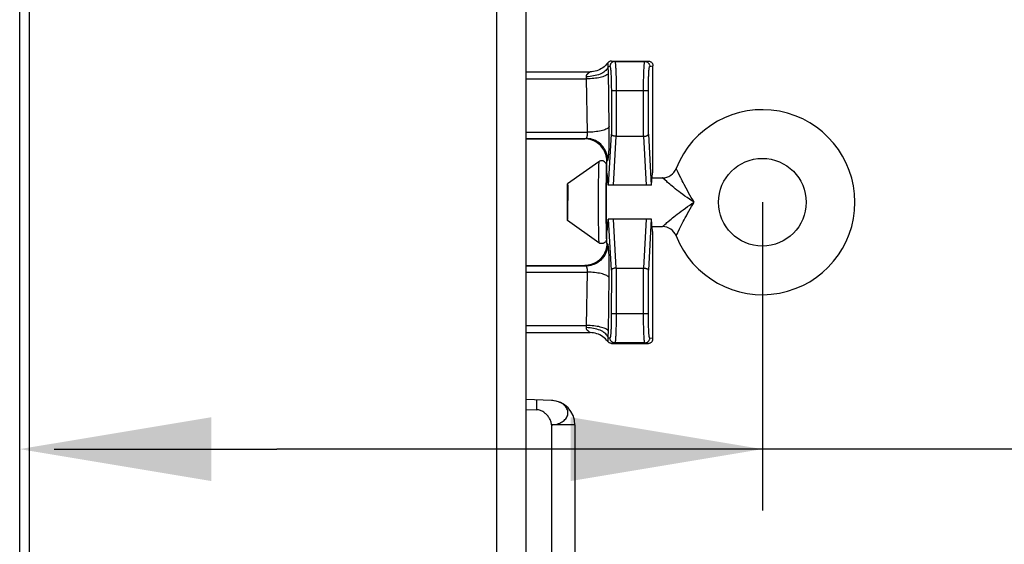
# Model space of a CAD drawing. Units: inches. Extents: x 3.6 to 41.5, y 3.9 to 46.
# Drawn here: x 21.7 to 23.7, y 12.2 to 13.3 of the extents above; entities that cross this region are included whole.
import ezdxf

# ---------------------------------------------------------------- set-up
doc = ezdxf.new("R2010")
doc.units = ezdxf.units.IN
doc.header["$MEASUREMENT"] = 0

msp = doc.modelspace()

# ---------------------------------------------------------------- linework, layer by layer
at = {"color": 7, "linetype": 'Continuous'}
for p, q in [((22.6693, 11.5975), (22.6693, 21.5425)), ((22.7293, 11.5964), (22.7293, 21.5283)), ((21.6893, 8.4641), (21.6893, 14.7775)), ((21.7093, 11.5675), (21.7093, 14.7775)), ((22.8975, 13.2336), (22.8975, 13.2347)), ((22.8978, 13.2302), (22.9013, 13.2297)), ((22.898, 13.2256), (22.8978, 13.2302)), ((22.8981, 13.2209), (22.898, 13.2256)), ((22.9047, 13.2407), (22.9797, 13.2407)), ((22.9047, 13.2407), (22.9113, 13.2397)), ((22.9113, 13.2397), (22.9731, 13.2397)), ((22.9731, 13.2397), (22.9797, 13.2407)), ((22.9831, 13.2297), (22.9897, 13.2307)), ((22.9897, 13.0123), (22.9897, 13.2307)), ((22.7293, 13.2187), (22.8606, 13.2187)), ((22.7293, 13.204), (22.8532, 13.204)), ((22.855, 13.0944), (22.8532, 13.204)), ((22.8641, 13.2188), (22.8606, 13.2187)), ((22.8675, 13.2192), (22.8641, 13.2188)), ((22.8999, 13.1064), (22.8981, 13.2209)), ((22.9038, 13.2027), (22.904, 13.1972)), ((22.9136, 13.2137), (22.9138, 13.2073)), ((22.9138, 13.2073), (22.914, 13.2007)), ((22.9704, 13.2007), (22.9706, 13.2073)), ((22.904, 13.1972), (22.9041, 13.1918)), ((22.9041, 13.1918), (22.9041, 13.1867)), ((22.9041, 13.1867), (22.9042, 13.1819)), ((22.9042, 13.1819), (22.9042, 13.0902)), ((22.914, 13.2007), (22.914, 13.1943)), ((22.914, 13.1943), (22.9141, 13.1881)), ((22.9141, 13.1881), (22.9141, 13.1824)), ((22.9141, 13.1824), (22.9141, 13.0861)), ((22.9703, 13.1851), (22.9703, 13.1911)), ((22.9703, 13.0861), (22.9703, 13.1851)), ((22.9802, 13.1842), (22.9803, 13.1892)), ((22.9802, 13.0902), (22.9802, 13.1842)), ((22.9803, 13.1892), (22.9804, 13.1945)), ((22.9802, 13.1797), (22.9042, 13.1797)), ((22.9, 13.1001), (22.8999, 13.1064)), ((22.7293, 13.0944), (22.855, 13.0944)), ((22.7293, 13.0817), (22.852, 13.0817)), ((22.8497, 13.0807), (22.852, 13.0817)), ((22.8981, 12.9857), (22.9042, 13.0902)), ((22.9085, 12.9857), (22.9143, 13.0861)), ((22.9141, 13.0861), (22.9143, 13.0861)), ((22.9143, 13.0861), (22.9701, 13.0861)), ((22.9703, 13.0861), (22.9701, 13.0861)), ((22.9701, 13.0861), (22.9759, 12.9857)), ((22.9802, 13.0902), (22.9863, 12.9857)), ((22.7293, 13.0807), (22.8497, 13.0807)), ((22.8785, 13.0339), (22.8143, 12.9882)), ((22.8778, 13.0202), (22.8777, 13.0148)), ((22.8943, 13.0007), (22.8943, 13.0258)), ((22.8947, 13.0357), (22.8969, 13.0367)), ((22.8947, 13.0107), (22.8947, 13.0357)), ((22.8776, 13.0059), (22.8774, 12.9935)), ((22.8777, 13.0148), (22.8776, 13.0059)), ((22.8935, 13.0059), (22.8933, 12.9977)), ((22.8936, 13.011), (22.8935, 13.0059)), ((22.8943, 13.0007), (22.8966, 13.0007)), ((22.9876, 13.0007), (23.0094, 13.0007)), ((23.0138, 12.9967), (23.01, 13.0002)), ((23.0397, 13.0148), (23.0379, 13.0186)), ((23.0441, 13.0058), (23.0411, 13.0118)), ((22.8143, 12.9132), (22.8143, 12.9882)), ((22.8146, 12.9849), (22.8147, 12.9833)), ((22.8147, 12.9833), (22.8147, 12.9814)), ((22.8147, 12.9814), (22.8148, 12.978)), ((22.8774, 12.9935), (22.8773, 12.9736)), ((22.8932, 12.984), (22.8931, 12.9668)), ((22.8933, 12.9977), (22.8932, 12.984)), ((22.8937, 12.986), (22.8936, 12.9785)), ((22.8938, 12.9904), (22.8937, 12.986)), ((22.9868, 12.9857), (22.8975, 12.9857)), ((23.018, 12.993), (23.0138, 12.9967)), ((22.8148, 12.978), (22.8149, 12.974)), ((22.8149, 12.974), (22.8149, 12.968)), ((22.8149, 12.968), (22.815, 12.9613)), ((22.815, 12.9613), (22.815, 12.9543)), ((22.8773, 12.9736), (22.8772, 12.9507)), ((22.8931, 12.9668), (22.893, 12.947)), ((22.8936, 12.9785), (22.8935, 12.9698)), ((22.8935, 12.9698), (22.8935, 12.9572)), ((22.8149, 12.935), (22.815, 12.9435)), ((22.815, 12.9435), (22.815, 12.9543)), ((22.8772, 12.9507), (22.8773, 12.9277)), ((22.893, 12.947), (22.8931, 12.9275)), ((22.8935, 12.9572), (22.8935, 12.9441)), ((22.8935, 12.9441), (22.8935, 12.9316)), ((22.8147, 12.921), (22.8148, 12.9246)), ((22.8147, 12.919), (22.8147, 12.921)), ((22.8148, 12.9246), (22.8149, 12.9288)), ((22.8149, 12.9288), (22.8149, 12.935)), ((22.8773, 12.9277), (22.8774, 12.9077)), ((22.8931, 12.9275), (22.8932, 12.9119)), ((22.8935, 12.9316), (22.8936, 12.9229)), ((22.8936, 12.9229), (22.8937, 12.9153)), ((22.8785, 12.8674), (22.8143, 12.9132)), ((22.8774, 12.9077), (22.8776, 12.8954)), ((22.8932, 12.9119), (22.8934, 12.9008)), ((22.8934, 12.9008), (22.8935, 12.8927)), ((22.8937, 12.9153), (22.8938, 12.911)), ((22.8938, 12.911), (22.8939, 12.9074)), ((22.8943, 12.9007), (22.8966, 12.9007)), ((22.8943, 12.8756), (22.8943, 12.9007)), ((22.9868, 12.9157), (22.8975, 12.9157)), ((22.9042, 12.8112), (22.8981, 12.9157)), ((22.9143, 12.8153), (22.9085, 12.9157)), ((22.9759, 12.9157), (22.9701, 12.8153)), ((22.9863, 12.9157), (22.9802, 12.8112)), ((22.9876, 12.9007), (23.0094, 12.9007)), ((23.0443, 12.896), (23.0469, 12.9013)), ((22.8776, 12.8954), (22.8777, 12.8864)), ((22.8777, 12.8864), (22.8778, 12.8811)), ((22.8778, 12.8811), (22.878, 12.8764)), ((22.8935, 12.8927), (22.8936, 12.8879)), ((22.8936, 12.8879), (22.8938, 12.8837)), ((22.8947, 12.8656), (22.8947, 12.8907)), ((22.9897, 12.889), (22.9895, 12.8892)), ((22.9897, 12.6707), (22.9897, 12.889)), ((23.0373, 12.8816), (23.0374, 12.8817)), ((23.0374, 12.8817), (23.0383, 12.8836)), ((23.0383, 12.8836), (23.0387, 12.8845)), ((22.8969, 12.8647), (22.8947, 12.8656)), ((22.7293, 12.8207), (22.8497, 12.8207)), ((22.7293, 12.8197), (22.852, 12.8197)), ((22.852, 12.8197), (22.8497, 12.8207)), ((22.7293, 12.807), (22.855, 12.807)), ((22.8532, 12.6974), (22.855, 12.807)), ((22.8981, 12.6829), (22.8999, 12.7981)), ((22.8999, 12.7981), (22.9, 12.8046)), ((22.9, 12.8046), (22.9, 12.8116)), ((22.9042, 12.8112), (22.9041, 12.7171)), ((22.9141, 12.8153), (22.9143, 12.8153)), ((22.9141, 12.8153), (22.9141, 12.7162)), ((22.9143, 12.8153), (22.9701, 12.8153)), ((22.9703, 12.8153), (22.9701, 12.8153)), ((22.9703, 12.719), (22.9703, 12.8153)), ((22.9802, 12.7195), (22.9802, 12.8112)), ((22.9041, 12.7171), (22.9041, 12.7122)), ((22.9802, 12.7217), (22.9042, 12.7217)), ((22.9703, 12.7133), (22.9703, 12.719)), ((22.9803, 12.7147), (22.9802, 12.7195)), ((22.7293, 12.6974), (22.8532, 12.6974)), ((22.914, 12.7039), (22.9139, 12.6973)), ((22.9141, 12.7103), (22.914, 12.7039)), ((22.9141, 12.7162), (22.9141, 12.7103)), ((22.9703, 12.7071), (22.9703, 12.7133)), ((22.9704, 12.7006), (22.9703, 12.7071)), ((22.9706, 12.6941), (22.9704, 12.7006)), ((22.9803, 12.7095), (22.9803, 12.7147)), ((22.9804, 12.7042), (22.9803, 12.7095)), ((22.9806, 12.6987), (22.9804, 12.7042)), ((22.7293, 12.6827), (22.8608, 12.6827)), ((22.8595, 12.6838), (22.8584, 12.6845)), ((22.8604, 12.6832), (22.8595, 12.6838)), ((22.8608, 12.6827), (22.8606, 12.6827)), ((22.898, 12.6781), (22.8981, 12.6829)), ((22.9708, 12.6877), (22.9706, 12.6941)), ((22.9013, 12.6717), (22.8978, 12.6712)), ((22.9113, 12.6617), (22.9047, 12.6607)), ((22.9047, 12.6607), (22.9797, 12.6607)), ((22.9731, 12.6617), (22.9113, 12.6617)), ((22.9797, 12.6607), (22.9731, 12.6617)), ((22.9897, 12.6707), (22.9831, 12.6717)), ((22.7811, 12.5433), (22.7293, 12.5451)), ((22.7514, 12.5397), (22.7514, 12.5407)), ((22.7514, 12.5385), (22.7514, 12.5397)), ((22.7514, 12.5372), (22.7514, 12.5385)), ((22.7514, 12.5358), (22.7514, 12.5372)), ((22.7514, 12.5336), (22.7514, 12.5358)), ((22.79, 12.5422), (22.7871, 12.5427)), ((22.7928, 12.5415), (22.79, 12.5422)), ((22.7293, 12.5251), (22.7511, 12.5244)), ((22.7511, 12.5244), (22.7512, 12.527)), ((22.7512, 12.527), (22.7513, 12.5295)), ((22.7513, 12.5312), (22.7514, 12.5336)), ((22.7513, 12.5295), (22.7513, 12.5312)), ((22.8293, 12.4934), (22.7811, 12.4934)), ((22.7811, 12.4934), (22.7811, 11.7969)), ((22.8293, 12.4934), (22.8293, 11.7969))]:
    msp.add_line(p, q, dxfattribs=at)
for p, q in [((23.2143, 12.9507), (23.2143, 12.317)), ((21.7603, 12.4434), (22.2173, 12.4434)), ((24.3415, 12.4434), (22.2173, 12.4434))]:
    msp.add_line(p, q)
for points in [[(22.8978, 13.2302), (22.8975, 13.2284), (22.8968, 13.2265), (22.8958, 13.2247), (22.8945, 13.223), (22.8929, 13.2213), (22.8911, 13.2196), (22.8889, 13.218), (22.8865, 13.2165), (22.8839, 13.2152), (22.881, 13.2139), (22.878, 13.2127), (22.8747, 13.2117), (22.8713, 13.2108), (22.8678, 13.21), (22.8642, 13.2094), (22.8605, 13.2089), (22.8567, 13.2086), (22.8529, 13.2084)], [(22.8967, 13.2367), (22.8945, 13.234), (22.8921, 13.2314), (22.8895, 13.2291), (22.8867, 13.227), (22.8838, 13.2251), (22.8808, 13.2234), (22.8776, 13.222), (22.8743, 13.2208), (22.871, 13.2199), (22.8675, 13.2192)], [(22.9047, 13.2407), (22.9037, 13.2406), (22.9027, 13.2405), (22.9017, 13.2402), (22.9007, 13.2398), (22.8998, 13.2394), (22.8989, 13.2388), (22.8981, 13.2382), (22.8974, 13.2375), (22.8967, 13.2367)], [(22.8975, 13.2347), (22.8975, 13.235), (22.8974, 13.2353), (22.8974, 13.2356), (22.8974, 13.2358), (22.8973, 13.236), (22.8972, 13.2362), (22.8971, 13.2364), (22.897, 13.2365), (22.8969, 13.2366), (22.8967, 13.2367)], [(22.8978, 13.2302), (22.8977, 13.2307), (22.8977, 13.2311), (22.8976, 13.2315), (22.8976, 13.232), (22.8976, 13.2324), (22.8975, 13.2328), (22.8975, 13.2332), (22.8975, 13.2336)], [(22.9113, 13.2397), (22.9102, 13.2396), (22.9092, 13.2395), (22.9082, 13.2392), (22.9072, 13.2388), (22.9063, 13.2383), (22.9054, 13.2378), (22.9046, 13.2371), (22.9039, 13.2364), (22.9032, 13.2356), (22.9026, 13.2347), (22.9022, 13.2338), (22.9018, 13.2328), (22.9015, 13.2318), (22.9014, 13.2307), (22.9013, 13.2297)], [(22.9013, 13.2297), (22.9014, 13.2296), (22.9016, 13.2294), (22.9017, 13.2291), (22.9019, 13.2286), (22.902, 13.2279), (22.9022, 13.227), (22.9024, 13.2259), (22.9025, 13.2246), (22.9027, 13.2232), (22.9029, 13.2215), (22.903, 13.2196), (22.9032, 13.2176), (22.9033, 13.2154), (22.9034, 13.213), (22.9035, 13.2106), (22.9036, 13.208), (22.9037, 13.2054), (22.9038, 13.2027)], [(22.9113, 13.2397), (22.9114, 13.2396), (22.9116, 13.2394), (22.9117, 13.2389), (22.9119, 13.2383), (22.912, 13.2375), (22.9122, 13.2365), (22.9124, 13.2352), (22.9125, 13.2336), (22.9127, 13.2319), (22.9128, 13.2299), (22.913, 13.2276), (22.9131, 13.2252), (22.9133, 13.2225), (22.9134, 13.2197), (22.9135, 13.2168), (22.9136, 13.2137)], [(22.9706, 13.2073), (22.9708, 13.2137), (22.9709, 13.2168), (22.971, 13.2197), (22.9711, 13.2225), (22.9713, 13.2252), (22.9714, 13.2276), (22.9716, 13.2299), (22.9717, 13.2319), (22.9719, 13.2336), (22.972, 13.2352), (22.9722, 13.2365), (22.9724, 13.2375), (22.9725, 13.2383), (22.9727, 13.2389), (22.9728, 13.2394), (22.973, 13.2396), (22.9731, 13.2397)], [(22.9731, 13.2397), (22.9741, 13.2396), (22.9752, 13.2395), (22.9762, 13.2392), (22.9772, 13.2388), (22.9781, 13.2383), (22.979, 13.2378), (22.9798, 13.2371), (22.9805, 13.2364), (22.9812, 13.2356), (22.9818, 13.2347), (22.9822, 13.2338), (22.9826, 13.2328), (22.9829, 13.2318), (22.983, 13.2307), (22.9831, 13.2297)], [(22.9797, 13.2407), (22.9807, 13.2406), (22.9818, 13.2405), (22.9828, 13.2402), (22.9838, 13.2398), (22.9847, 13.2394), (22.9856, 13.2388), (22.9864, 13.2381), (22.9871, 13.2374), (22.9878, 13.2366), (22.9884, 13.2357), (22.9888, 13.2348), (22.9892, 13.2338), (22.9895, 13.2328), (22.9896, 13.2317), (22.9897, 13.2307)], [(22.9804, 13.1945), (22.9805, 13.2), (22.9806, 13.2027), (22.9806, 13.2054), (22.9807, 13.208), (22.9809, 13.2106), (22.981, 13.213), (22.9811, 13.2154), (22.9812, 13.2176), (22.9814, 13.2196), (22.9815, 13.2215), (22.9817, 13.2232), (22.9819, 13.2246), (22.982, 13.2259), (22.9822, 13.227), (22.9823, 13.2279), (22.9825, 13.2286), (22.9827, 13.2291), (22.9828, 13.2294), (22.983, 13.2296), (22.9831, 13.2297)], [(22.8529, 13.2084), (22.8529, 13.2091), (22.8529, 13.2097), (22.853, 13.2104), (22.8532, 13.211), (22.8535, 13.2116), (22.8538, 13.2123), (22.8542, 13.2129), (22.8546, 13.2135), (22.8551, 13.214), (22.8556, 13.2146), (22.8562, 13.2151), (22.8567, 13.2156), (22.8573, 13.216), (22.8579, 13.2165), (22.8584, 13.2169), (22.8589, 13.2172), (22.8594, 13.2176), (22.8599, 13.2178), (22.8602, 13.2181), (22.8605, 13.2183), (22.8607, 13.2185), (22.8608, 13.2186), (22.8608, 13.2187), (22.8606, 13.2187)], [(22.8532, 13.204), (22.8532, 13.2048), (22.8531, 13.2055), (22.8531, 13.2063), (22.853, 13.207), (22.853, 13.2077), (22.8529, 13.2084)], [(22.8982, 13.216), (22.8978, 13.215), (22.8971, 13.214), (22.8961, 13.213), (22.8948, 13.2121), (22.8932, 13.2111), (22.8913, 13.2102), (22.8892, 13.2093), (22.8868, 13.2085), (22.8841, 13.2078), (22.8813, 13.2071), (22.8782, 13.2064), (22.875, 13.2058), (22.8716, 13.2053), (22.8681, 13.2049), (22.8645, 13.2046), (22.8608, 13.2043), (22.857, 13.2041), (22.8532, 13.204)], [(22.8655, 13.219), (22.8628, 13.2187), (22.8606, 13.2187)], [(22.9703, 13.1911), (22.9704, 13.1975), (22.9704, 13.2007)], [(22.8999, 13.1064), (22.8995, 13.1054), (22.8988, 13.1043), (22.8979, 13.1034), (22.8966, 13.1024), (22.895, 13.1014), (22.8931, 13.1005), (22.8909, 13.0997), (22.8885, 13.0989), (22.8859, 13.0981), (22.883, 13.0974), (22.88, 13.0968), (22.8767, 13.0962), (22.8734, 13.0957), (22.8698, 13.0953), (22.8662, 13.0949), (22.8625, 13.0946), (22.8588, 13.0945), (22.855, 13.0944)], [(22.852, 13.0817), (22.8522, 13.0817), (22.8524, 13.0818), (22.8526, 13.0819), (22.8528, 13.0821), (22.853, 13.0823), (22.8532, 13.0826), (22.8534, 13.0829), (22.8536, 13.0832), (22.8538, 13.0836), (22.854, 13.0841), (22.8541, 13.0845), (22.8543, 13.085), (22.8544, 13.0856), (22.8546, 13.0862), (22.8547, 13.0868), (22.8548, 13.0874), (22.8549, 13.088), (22.8549, 13.0887), (22.855, 13.0893), (22.855, 13.09), (22.8551, 13.0907), (22.8551, 13.0913), (22.8551, 13.092), (22.8551, 13.0926), (22.8551, 13.0932), (22.855, 13.0938), (22.855, 13.0944)], [(22.8969, 13.0367), (22.8968, 13.0401), (22.8964, 13.0434), (22.8958, 13.0467), (22.8949, 13.05), (22.8938, 13.0531), (22.8925, 13.0562), (22.8909, 13.0592), (22.8891, 13.062), (22.8871, 13.0647), (22.8849, 13.0673), (22.8825, 13.0697), (22.88, 13.0719), (22.8773, 13.0739), (22.8744, 13.0756), (22.8715, 13.0772), (22.8684, 13.0786), (22.8652, 13.0797), (22.862, 13.0806), (22.8587, 13.0812), (22.8554, 13.0816), (22.852, 13.0817)], [(22.8969, 13.0367), (22.8971, 13.0369), (22.8973, 13.0373), (22.8975, 13.038), (22.8977, 13.039), (22.898, 13.0402), (22.8982, 13.0416), (22.8983, 13.0433), (22.8985, 13.0452), (22.8987, 13.0473), (22.8989, 13.0497), (22.8991, 13.0523), (22.8992, 13.0551), (22.8994, 13.0581), (22.8995, 13.0613), (22.8996, 13.0646), (22.8997, 13.068), (22.8998, 13.0715), (22.8999, 13.0751), (22.8999, 13.0788), (22.9, 13.0825), (22.9, 13.0861), (22.9, 13.0897), (22.9, 13.0933), (22.9, 13.1001)], [(22.9141, 13.0861), (22.9131, 13.0861), (22.912, 13.0862), (22.911, 13.0863), (22.9101, 13.0865), (22.9091, 13.0867), (22.9083, 13.087), (22.9075, 13.0873), (22.9068, 13.0876), (22.9061, 13.0879), (22.9056, 13.0883), (22.9051, 13.0886), (22.9047, 13.089), (22.9044, 13.0894), (22.9043, 13.0898), (22.9042, 13.0902)], [(22.9703, 13.0861), (22.9713, 13.0861), (22.9724, 13.0862), (22.9734, 13.0863), (22.9743, 13.0865), (22.9752, 13.0867), (22.9761, 13.087), (22.9769, 13.0873), (22.9776, 13.0876), (22.9783, 13.0879), (22.9788, 13.0883), (22.9793, 13.0886), (22.9797, 13.089), (22.9799, 13.0894), (22.9801, 13.0898), (22.9802, 13.0902)], [(22.8947, 13.0357), (22.8946, 13.0391), (22.8942, 13.0424), (22.8936, 13.0457), (22.8927, 13.049), (22.8916, 13.0522), (22.8902, 13.0553), (22.8887, 13.0582), (22.8869, 13.061), (22.8849, 13.0637), (22.8827, 13.0663), (22.8803, 13.0687), (22.8777, 13.0709), (22.875, 13.0729), (22.8722, 13.0747), (22.8693, 13.0762), (22.8662, 13.0776), (22.863, 13.0787), (22.8597, 13.0796), (22.8564, 13.0802), (22.853, 13.0806), (22.8497, 13.0807)], [(22.8785, 13.0339), (22.8785, 13.0337), (22.8784, 13.0333), (22.8783, 13.0325), (22.8782, 13.0315), (22.8782, 13.0303), (22.8781, 13.0287), (22.878, 13.0269), (22.878, 13.0249), (22.8778, 13.0202)], [(22.8943, 13.0258), (22.8943, 13.0267), (22.8942, 13.0276), (22.894, 13.0285), (22.8937, 13.0294), (22.8933, 13.0302), (22.8929, 13.031), (22.8924, 13.0317), (22.8918, 13.0325), (22.8911, 13.0331), (22.8905, 13.0337), (22.8897, 13.0342), (22.8889, 13.0347), (22.8881, 13.0351), (22.8872, 13.0354), (22.8863, 13.0356), (22.8854, 13.0357), (22.8845, 13.0358), (22.8836, 13.0358), (22.8827, 13.0357), (22.8818, 13.0355), (22.8809, 13.0352), (22.8801, 13.0348), (22.8793, 13.0344), (22.8785, 13.0339)], [(22.8943, 13.0258), (22.8943, 13.0256), (22.8942, 13.0252), (22.8941, 13.0245), (22.894, 13.0236), (22.894, 13.0225), (22.8939, 13.0211), (22.8938, 13.0195), (22.8938, 13.0176), (22.8937, 13.0156), (22.8936, 13.011)], [(22.8943, 13.0007), (22.8943, 13.0006), (22.8942, 13.0003), (22.8942, 12.9997), (22.8941, 12.999), (22.8941, 12.998), (22.894, 12.9969), (22.8939, 12.9955), (22.8939, 12.994), (22.8938, 12.9904)], [(22.8966, 13.0013), (22.8964, 13.0032), (22.8962, 13.0049), (22.896, 13.0064), (22.8958, 13.0077), (22.8956, 13.0088), (22.8953, 13.0096), (22.8951, 13.0102), (22.8949, 13.0106), (22.8947, 13.0107)], [(22.8975, 12.9857), (22.8974, 12.9887), (22.8972, 12.9916), (22.8971, 12.9943), (22.8969, 12.9968), (22.8967, 12.9991), (22.8966, 13.0013)], [(22.9868, 12.9857), (22.9869, 12.9889), (22.9871, 12.9919), (22.9872, 12.9948), (22.9874, 12.9975), (22.9876, 13), (22.9878, 13.0022), (22.9879, 13.0043), (22.9881, 13.0062), (22.9884, 13.0078), (22.9886, 13.0091), (22.9888, 13.0103), (22.989, 13.0112), (22.9892, 13.0118)], [(22.9892, 13.0118), (22.9895, 13.0122), (22.9897, 13.0123)], [(23.01, 13.0002), (23.0096, 13.0005), (23.0094, 13.0006), (23.0094, 13.0007)], [(23.0379, 13.0186), (23.0377, 13.0191), (23.0375, 13.0195), (23.0374, 13.0197), (23.0373, 13.0198)], [(23.0411, 13.0118), (23.0404, 13.0134), (23.0397, 13.0148)], [(23.0578, 12.9792), (23.0535, 12.9873), (23.0515, 12.991), (23.0498, 12.9945), (23.0481, 12.9977), (23.0467, 13.0006), (23.0441, 13.0058)], [(22.8143, 12.9882), (22.8144, 12.9882), (22.8144, 12.9881), (22.8144, 12.9879), (22.8145, 12.9876), (22.8145, 12.9872), (22.8145, 12.9868), (22.8145, 12.9862), (22.8146, 12.9856), (22.8146, 12.9849)], [(23.0743, 12.9507), (23.0695, 12.9538), (23.0647, 12.9569), (23.06, 12.9601), (23.0554, 12.9633), (23.0508, 12.9666), (23.0465, 12.9698), (23.0425, 12.9728), (23.0388, 12.9757), (23.0354, 12.9784), (23.0322, 12.981), (23.0293, 12.9834), (23.0266, 12.9856), (23.0241, 12.9877), (23.0218, 12.9897), (23.0198, 12.9914), (23.018, 12.993)], [(23.0743, 12.9507), (23.0713, 12.9555), (23.0684, 12.9604), (23.0656, 12.9652), (23.0629, 12.97), (23.0603, 12.9747), (23.0578, 12.9792)], [(23.0201, 12.9103), (23.0245, 12.914), (23.027, 12.9161), (23.0298, 12.9184), (23.0328, 12.9208), (23.036, 12.9234), (23.0395, 12.9262), (23.0433, 12.9291), (23.0473, 12.9322), (23.0516, 12.9353), (23.0562, 12.9386), (23.0608, 12.9418), (23.0653, 12.9449), (23.0698, 12.9479), (23.0743, 12.9507)], [(23.0519, 12.911), (23.0538, 12.9147), (23.056, 12.9187), (23.0582, 12.923), (23.0607, 12.9275), (23.0634, 12.9323), (23.0661, 12.937), (23.0688, 12.9416), (23.0716, 12.9462), (23.0743, 12.9507)], [(22.8143, 12.9132), (22.8144, 12.9132), (22.8144, 12.9133), (22.8144, 12.9135), (22.8145, 12.9138), (22.8145, 12.9141), (22.8145, 12.9146), (22.8145, 12.9151), (22.8146, 12.9157), (22.8146, 12.9164), (22.8146, 12.9172), (22.8147, 12.919)], [(22.8939, 12.9074), (22.8939, 12.9058), (22.894, 12.9045), (22.8941, 12.9033), (22.8941, 12.9024), (22.8942, 12.9016), (22.8942, 12.9011), (22.8943, 12.9008), (22.8943, 12.9007)], [(22.8947, 12.8907), (22.8949, 12.8908), (22.8951, 12.8912), (22.8953, 12.8918), (22.8956, 12.8926), (22.8958, 12.8936), (22.896, 12.8949), (22.8962, 12.8964), (22.8964, 12.8982), (22.8966, 12.9001)], [(22.8966, 12.9001), (22.8967, 12.9023), (22.8969, 12.9046), (22.8971, 12.9071), (22.8972, 12.9098), (22.8974, 12.9127), (22.8975, 12.9157)], [(22.9895, 12.8892), (22.9892, 12.8896), (22.989, 12.8902), (22.9888, 12.8911), (22.9886, 12.8922), (22.9884, 12.8936), (22.9881, 12.8952), (22.9879, 12.8971), (22.9878, 12.8991), (22.9876, 12.9014), (22.9874, 12.9039), (22.9872, 12.9066), (22.9871, 12.9094), (22.9869, 12.9125), (22.9868, 12.9157)], [(23.0094, 12.9007), (23.0095, 12.9008), (23.0105, 12.9017)], [(23.0105, 12.9017), (23.0112, 12.9023), (23.0139, 12.9048)], [(23.0139, 12.9048), (23.0167, 12.9072), (23.0183, 12.9087), (23.0201, 12.9103)], [(23.0469, 12.9013), (23.0484, 12.9043), (23.0519, 12.911)], [(22.8938, 12.8837), (22.8938, 12.8818), (22.8939, 12.8802), (22.894, 12.8789), (22.894, 12.8777), (22.8941, 12.8768), (22.8942, 12.8762), (22.8943, 12.8758), (22.8943, 12.8756)], [(23.0387, 12.8845), (23.0398, 12.8867), (23.0405, 12.8882), (23.0413, 12.8898), (23.0443, 12.896)], [(22.8947, 12.8656), (22.8946, 12.8623), (22.8942, 12.8589), (22.8936, 12.8556), (22.8927, 12.8524), (22.8916, 12.8492), (22.8902, 12.8461), (22.8887, 12.8432), (22.8869, 12.8403), (22.8849, 12.8376), (22.8827, 12.8351), (22.8803, 12.8327), (22.8777, 12.8305), (22.875, 12.8285), (22.8722, 12.8267), (22.8693, 12.8252), (22.8662, 12.8238), (22.863, 12.8227), (22.8597, 12.8218), (22.8564, 12.8212), (22.853, 12.8208), (22.8497, 12.8207)], [(22.8969, 12.8647), (22.8968, 12.8613), (22.8964, 12.858), (22.8958, 12.8547), (22.8949, 12.8514), (22.8938, 12.8482), (22.8925, 12.8452), (22.8909, 12.8422), (22.8891, 12.8393), (22.8871, 12.8366), (22.8849, 12.8341), (22.8825, 12.8317), (22.88, 12.8295), (22.8773, 12.8275), (22.8744, 12.8257), (22.8715, 12.8242), (22.8684, 12.8228), (22.8652, 12.8217), (22.862, 12.8208), (22.8587, 12.8202), (22.8554, 12.8198), (22.852, 12.8197)], [(22.878, 12.8764), (22.878, 12.8744), (22.8781, 12.8726), (22.8782, 12.8711), (22.8782, 12.8698), (22.8783, 12.8688), (22.8784, 12.8681), (22.8785, 12.8676), (22.8785, 12.8674)], [(22.8943, 12.8756), (22.8943, 12.8747), (22.8942, 12.8738), (22.894, 12.8729), (22.8937, 12.872), (22.8933, 12.8712), (22.8929, 12.8704), (22.8924, 12.8696), (22.8918, 12.8689), (22.8911, 12.8683), (22.8905, 12.8677), (22.8897, 12.8672), (22.8889, 12.8667), (22.8881, 12.8663), (22.8872, 12.866), (22.8863, 12.8658), (22.8854, 12.8657), (22.8845, 12.8656), (22.8836, 12.8656), (22.8827, 12.8657), (22.8818, 12.8659), (22.8809, 12.8662), (22.8801, 12.8665), (22.8793, 12.867), (22.8785, 12.8674)], [(22.9, 12.8116), (22.9, 12.8152), (22.9, 12.8189), (22.8999, 12.8226), (22.8999, 12.8262), (22.8998, 12.8298), (22.8997, 12.8334), (22.8996, 12.8368), (22.8995, 12.8401), (22.8994, 12.8433), (22.8992, 12.8463), (22.8991, 12.8491), (22.8989, 12.8517), (22.8987, 12.854), (22.8985, 12.8562), (22.8983, 12.8581), (22.8982, 12.8598), (22.898, 12.8612), (22.8977, 12.8624), (22.8975, 12.8633), (22.8973, 12.864), (22.8971, 12.8645), (22.8969, 12.8647)], [(22.855, 12.807), (22.855, 12.8076), (22.8551, 12.8082), (22.8551, 12.8088), (22.8551, 12.8094), (22.8551, 12.81), (22.8551, 12.8107), (22.855, 12.8114), (22.855, 12.812), (22.8549, 12.8127), (22.8549, 12.8134), (22.8548, 12.814), (22.8547, 12.8146), (22.8546, 12.8152), (22.8544, 12.8158), (22.8543, 12.8163), (22.8541, 12.8168), (22.854, 12.8173), (22.8538, 12.8178), (22.8536, 12.8181), (22.8534, 12.8185), (22.8532, 12.8188), (22.853, 12.8191), (22.8528, 12.8193), (22.8526, 12.8194), (22.8524, 12.8196), (22.8522, 12.8196), (22.852, 12.8197)], [(22.8999, 12.795), (22.8995, 12.796), (22.8988, 12.797), (22.8979, 12.798), (22.8966, 12.799), (22.895, 12.7999), (22.8931, 12.8008), (22.8909, 12.8017), (22.8885, 12.8025), (22.8859, 12.8033), (22.883, 12.804), (22.88, 12.8046), (22.8767, 12.8052), (22.8734, 12.8057), (22.8698, 12.8061), (22.8662, 12.8065), (22.8625, 12.8067), (22.8588, 12.8069), (22.855, 12.807)], [(22.9141, 12.8153), (22.9131, 12.8153), (22.912, 12.8152), (22.911, 12.815), (22.9101, 12.8149), (22.9091, 12.8146), (22.9083, 12.8144), (22.9075, 12.8141), (22.9068, 12.8138), (22.9061, 12.8135), (22.9056, 12.8131), (22.9051, 12.8127), (22.9047, 12.8124), (22.9044, 12.812), (22.9043, 12.8116), (22.9042, 12.8112)], [(22.9703, 12.8153), (22.9713, 12.8153), (22.9724, 12.8152), (22.9734, 12.815), (22.9743, 12.8149), (22.9752, 12.8146), (22.9761, 12.8144), (22.9769, 12.8141), (22.9776, 12.8138), (22.9783, 12.8135), (22.9788, 12.8131), (22.9793, 12.8127), (22.9797, 12.8124), (22.9799, 12.812), (22.9801, 12.8116), (22.9802, 12.8112)], [(22.8529, 12.693), (22.853, 12.6937), (22.853, 12.6944), (22.8531, 12.6951), (22.8531, 12.6959), (22.8532, 12.6966), (22.8532, 12.6974)], [(22.8982, 12.6853), (22.8978, 12.6864), (22.8971, 12.6874), (22.8961, 12.6883), (22.8948, 12.6893), (22.8932, 12.6903), (22.8913, 12.6912), (22.8892, 12.692), (22.8868, 12.6928), (22.8841, 12.6936), (22.8813, 12.6943), (22.8782, 12.695), (22.875, 12.6955), (22.8716, 12.696), (22.8681, 12.6965), (22.8645, 12.6968), (22.8608, 12.6971), (22.857, 12.6973), (22.8532, 12.6974)], [(22.904, 12.7042), (22.9038, 12.6987), (22.9037, 12.696), (22.9036, 12.6933), (22.9035, 12.6908), (22.9034, 12.6883), (22.9033, 12.686), (22.9032, 12.6838), (22.903, 12.6818), (22.9029, 12.6799), (22.9027, 12.6782), (22.9025, 12.6767), (22.9024, 12.6755), (22.9022, 12.6744), (22.902, 12.6735), (22.9019, 12.6728), (22.9017, 12.6723), (22.9016, 12.6719), (22.9014, 12.6717), (22.9013, 12.6717)], [(22.9041, 12.7122), (22.904, 12.7069), (22.904, 12.7042)], [(22.9139, 12.6973), (22.9137, 12.6908), (22.9136, 12.6877), (22.9135, 12.6846), (22.9134, 12.6817), (22.9133, 12.6788), (22.9131, 12.6762), (22.913, 12.6738), (22.9128, 12.6715), (22.9127, 12.6695), (22.9125, 12.6677), (22.9124, 12.6662), (22.9122, 12.6649), (22.912, 12.6639), (22.9119, 12.663), (22.9117, 12.6624), (22.9116, 12.662), (22.9114, 12.6618), (22.9113, 12.6617)], [(22.9831, 12.6717), (22.983, 12.6717), (22.9828, 12.6719), (22.9827, 12.6723), (22.9825, 12.6728), (22.9823, 12.6735), (22.9822, 12.6744), (22.982, 12.6755), (22.9819, 12.6767), (22.9817, 12.6782), (22.9815, 12.6799), (22.9814, 12.6818), (22.9812, 12.6838), (22.9811, 12.686), (22.981, 12.6883), (22.9809, 12.6908), (22.9807, 12.6933), (22.9806, 12.696), (22.9806, 12.6987)], [(22.8584, 12.6845), (22.8577, 12.685), (22.8571, 12.6855), (22.8564, 12.6861), (22.8558, 12.6867), (22.8552, 12.6873), (22.8546, 12.6879), (22.8541, 12.6886), (22.8537, 12.6893), (22.8534, 12.69), (22.8531, 12.6908), (22.8529, 12.6915), (22.8529, 12.6922), (22.8529, 12.693)], [(22.8978, 12.6712), (22.8975, 12.673), (22.8968, 12.6748), (22.8958, 12.6766), (22.8945, 12.6784), (22.8929, 12.6801), (22.8911, 12.6818), (22.8889, 12.6833), (22.8865, 12.6848), (22.8839, 12.6862), (22.881, 12.6875), (22.878, 12.6887), (22.8747, 12.6897), (22.8713, 12.6906), (22.8678, 12.6914), (22.8642, 12.692), (22.8605, 12.6925), (22.8567, 12.6928), (22.8529, 12.693)], [(22.8606, 12.6827), (22.8608, 12.6827), (22.8608, 12.6828), (22.8607, 12.683), (22.8604, 12.6832)], [(22.8967, 12.6647), (22.8945, 12.6674), (22.8921, 12.6699), (22.8895, 12.6723), (22.8867, 12.6744), (22.8838, 12.6763), (22.8808, 12.678), (22.8776, 12.6794), (22.8743, 12.6806), (22.871, 12.6815), (22.8675, 12.6822), (22.8641, 12.6826), (22.8608, 12.6827)], [(22.8978, 12.6712), (22.8979, 12.6734), (22.898, 12.6781)], [(22.9731, 12.6617), (22.973, 12.6618), (22.9728, 12.662), (22.9727, 12.6624), (22.9725, 12.663), (22.9724, 12.6639), (22.9722, 12.6649), (22.972, 12.6662), (22.9719, 12.6677), (22.9717, 12.6695), (22.9716, 12.6715), (22.9714, 12.6738), (22.9713, 12.6762), (22.9711, 12.6788), (22.971, 12.6817), (22.9709, 12.6846), (22.9708, 12.6877)], [(22.8967, 12.6647), (22.8969, 12.6648), (22.897, 12.6649), (22.8971, 12.665), (22.8972, 12.6651), (22.8973, 12.6653), (22.8974, 12.6656), (22.8974, 12.6658), (22.8974, 12.6661), (22.8975, 12.6664), (22.8975, 12.6667), (22.8975, 12.6678)], [(22.9047, 12.6607), (22.9037, 12.6607), (22.9027, 12.6609), (22.9017, 12.6612), (22.9007, 12.6615), (22.8998, 12.662), (22.8989, 12.6625), (22.8981, 12.6632), (22.8974, 12.6639), (22.8967, 12.6647)], [(22.8975, 12.6678), (22.8975, 12.6682), (22.8975, 12.6686), (22.8976, 12.669), (22.8976, 12.6694), (22.8976, 12.6698), (22.8977, 12.6703), (22.8977, 12.6707), (22.8978, 12.6712)], [(22.9113, 12.6617), (22.9102, 12.6617), (22.9092, 12.6619), (22.9082, 12.6622), (22.9072, 12.6626), (22.9063, 12.663), (22.9054, 12.6636), (22.9046, 12.6643), (22.9039, 12.665), (22.9032, 12.6658), (22.9026, 12.6667), (22.9022, 12.6676), (22.9018, 12.6686), (22.9015, 12.6696), (22.9014, 12.6706), (22.9013, 12.6717)], [(22.9731, 12.6617), (22.9741, 12.6617), (22.9752, 12.6619), (22.9762, 12.6622), (22.9772, 12.6626), (22.9781, 12.663), (22.979, 12.6636), (22.9798, 12.6643), (22.9805, 12.665), (22.9812, 12.6658), (22.9818, 12.6667), (22.9822, 12.6676), (22.9826, 12.6686), (22.9829, 12.6696), (22.983, 12.6706), (22.9831, 12.6717)], [(22.9797, 12.6607), (22.9807, 12.6607), (22.9818, 12.6609), (22.9828, 12.6612), (22.9838, 12.6615), (22.9847, 12.662), (22.9856, 12.6626), (22.9864, 12.6633), (22.9871, 12.664), (22.9878, 12.6648), (22.9884, 12.6657), (22.9888, 12.6666), (22.9892, 12.6676), (22.9895, 12.6686), (22.9896, 12.6696), (22.9897, 12.6707)], [(22.7514, 12.5407), (22.7514, 12.5412), (22.7514, 12.5417), (22.7514, 12.5421), (22.7514, 12.5425), (22.7513, 12.5428), (22.7513, 12.5432), (22.7513, 12.5434), (22.7513, 12.5437), (22.7513, 12.5439), (22.7512, 12.5441), (22.7512, 12.5442), (22.7512, 12.5443), (22.7512, 12.5443), (22.7511, 12.5444)], [(22.7871, 12.5427), (22.7841, 12.5431), (22.7811, 12.5433)], [(22.7811, 12.4934), (22.7841, 12.4935), (22.7871, 12.4938), (22.79, 12.4943), (22.7928, 12.495), (22.7956, 12.4958), (22.7982, 12.4968), (22.8007, 12.498), (22.8031, 12.4993), (22.8052, 12.5008), (22.8072, 12.5024), (22.809, 12.5041), (22.8106, 12.5058), (22.812, 12.5077), (22.8131, 12.5097), (22.814, 12.5117), (22.8146, 12.5138), (22.815, 12.5159), (22.8151, 12.518), (22.815, 12.5202), (22.8146, 12.5223), (22.814, 12.5244), (22.8131, 12.5264), (22.812, 12.5284), (22.8106, 12.5303), (22.809, 12.5321), (22.8072, 12.5339), (22.8052, 12.5355), (22.8031, 12.537), (22.8007, 12.5383), (22.7982, 12.5395), (22.7956, 12.5406), (22.7928, 12.5415)], [(22.7811, 12.4934), (22.781, 12.4952), (22.7807, 12.497), (22.7803, 12.4988), (22.7798, 12.5007), (22.7792, 12.5025), (22.7784, 12.5043), (22.7775, 12.506), (22.7765, 12.5078), (22.7754, 12.5094), (22.7742, 12.5111), (22.7729, 12.5126), (22.7715, 12.5141), (22.77, 12.5156), (22.7685, 12.5169), (22.767, 12.5182), (22.7653, 12.5193), (22.7636, 12.5204), (22.7619, 12.5214), (22.7602, 12.5222), (22.7584, 12.5229), (22.7566, 12.5235), (22.7548, 12.5239), (22.753, 12.5242), (22.7511, 12.5244)]]:
    msp.add_lwpolyline(points, dxfattribs=at)
msp.add_circle((23.2143, 12.9507), 0.09, dxfattribs=at)
for centre, radius, start, end in [((23.2143, 12.9507), 0.19, 201.3237, 158.6763), ((23.0094, 13.0307), 0.03, 269.9998, 338.6765), ((23.0094, 12.8707), 0.03, 21.3234, 90.0002), ((22.7793, 12.4934), 0.05, 0, 88)]:
    msp.add_arc(centre, radius, start, end, dxfattribs=at)
for points in [[(22.0831, 12.3778), (22.0831, 12.509), (21.6893, 12.4434)], [(22.8206, 12.3778), (22.8206, 12.509), (23.2143, 12.4434)]]:
    msp.add_solid(points)

doc.saveas('drawing.dxf')
